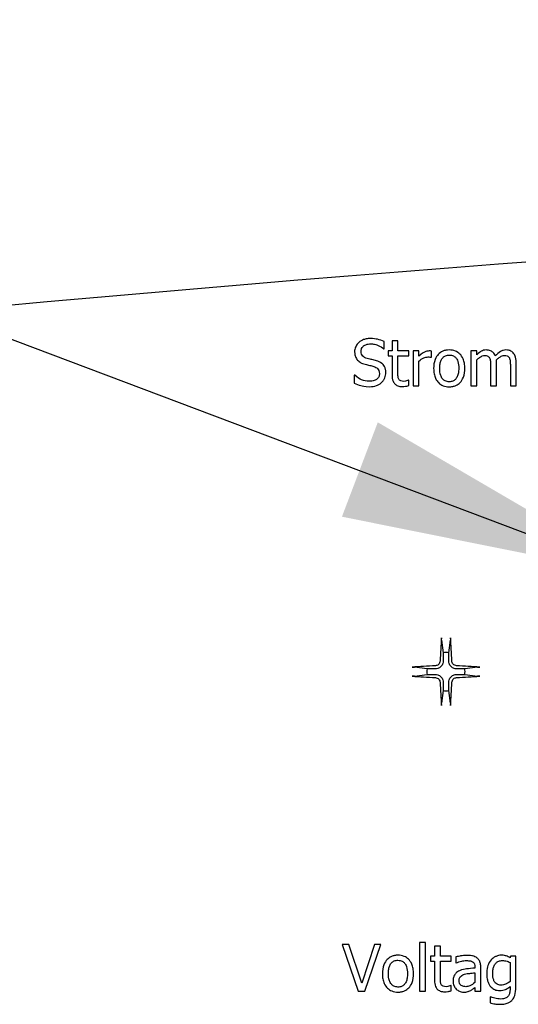
# Model space of a CAD drawing. Units: millimetres. Extents: x -238 to 2451, y -145 to 1494.
# Drawn here: x 1923 to 1966, y 1065 to 1149 of the extents above; entities that cross this region are included whole.
import ezdxf

# ---------------------------------------------------------------- set-up
doc = ezdxf.new("R2010")
doc.units = ezdxf.units.MM
doc.header["$LTSCALE"] = 0.5
doc.layers.add('Objekt025', color=6, linetype='Continuous')
doc.layers.add('Text', color=254, linetype='Continuous')

msp = doc.modelspace()

# ---------------------------------------------------------------- linework, layer by layer
at = {"layer": 'Objekt025'}
for p, q in [((1954.858, 1121.11), (1954.858, 1121.746)), ((1956.054, 1121.798), (1955.549, 1121.798)), ((1955.549, 1121.798), (1955.549, 1120.935)), ((1956.054, 1120.935), (1956.054, 1121.798)), ((1954.819, 1121.11), (1954.858, 1121.11)), ((1955.549, 1120.935), (1955.208, 1120.935)), ((1955.208, 1120.935), (1955.208, 1120.517)), ((1956.985, 1120.935), (1956.054, 1120.935)), ((1956.985, 1120.517), (1956.985, 1120.935)), ((1957.863, 1120.935), (1957.357, 1120.935)), ((1957.357, 1120.935), (1957.357, 1117.934)), ((1957.863, 1120.488), (1957.863, 1120.935)), ((1958.949, 1120.394), (1958.949, 1120.919)), ((1962.832, 1120.935), (1962.327, 1120.935)), ((1962.327, 1120.935), (1962.327, 1117.934)), ((1962.832, 1120.605), (1962.832, 1120.935)), ((1955.208, 1120.517), (1955.549, 1120.517)), ((1955.549, 1120.517), (1955.549, 1118.854)), ((1956.054, 1119.088), (1956.054, 1120.517)), ((1956.054, 1120.517), (1956.985, 1120.517)), ((1957.863, 1117.934), (1957.863, 1120.063)), ((1958.923, 1120.394), (1958.949, 1120.394)), ((1962.832, 1117.934), (1962.832, 1120.177)), ((1964.534, 1117.934), (1964.534, 1119.911)), ((1966.236, 1117.934), (1966.236, 1119.911)), ((1964.028, 1119.671), (1964.028, 1117.934)), ((1965.73, 1119.671), (1965.73, 1117.934)), ((1952.294, 1118.841), (1952.294, 1118.174)), ((1952.333, 1118.841), (1952.294, 1118.841)), ((1956.985, 1118.413), (1956.956, 1118.413)), ((1956.985, 1117.96), (1956.985, 1118.413)), ((1957.357, 1117.934), (1957.863, 1117.934)), ((1962.327, 1117.934), (1962.832, 1117.934)), ((1964.028, 1117.934), (1964.534, 1117.934)), ((1965.73, 1117.934), (1966.236, 1117.934)), ((1959.794, 1096.053), (1959.942, 1094.967)), ((1960.434, 1094.967), (1960.582, 1096.053)), ((1958.567, 1093.592), (1957.481, 1093.74)), ((1962.895, 1093.74), (1961.809, 1093.592)), ((1957.481, 1092.951), (1958.567, 1093.099)), ((1961.809, 1093.099), (1962.895, 1092.951)), ((1959.942, 1091.724), (1959.794, 1090.638)), ((1960.582, 1090.638), (1960.434, 1091.724)), ((1951.825, 1069.865), (1951.254, 1069.865)), ((1951.254, 1069.865), (1952.632, 1065.865)), ((1952.933, 1066.542), (1951.825, 1069.865)), ((1954.042, 1069.865), (1952.933, 1066.542)), ((1953.206, 1065.865), (1954.583, 1069.865)), ((1954.583, 1069.865), (1954.042, 1069.865)), ((1958.428, 1070.043), (1957.922, 1070.043)), ((1957.922, 1070.043), (1957.922, 1065.865)), ((1958.428, 1065.865), (1958.428, 1070.043)), ((1959.708, 1069.729), (1959.202, 1069.729)), ((1959.202, 1069.729), (1959.202, 1068.867)), ((1959.708, 1068.867), (1959.708, 1069.729)), ((1959.202, 1068.867), (1958.862, 1068.867)), ((1958.862, 1068.867), (1958.862, 1068.448)), ((1958.862, 1068.448), (1959.202, 1068.448)), ((1959.202, 1068.448), (1959.202, 1066.786)), ((1960.638, 1068.867), (1959.708, 1068.867)), ((1959.708, 1068.448), (1960.638, 1068.448)), ((1959.708, 1067.019), (1959.708, 1068.448)), ((1960.638, 1068.448), (1960.638, 1068.867)), ((1961.04, 1068.802), (1961.04, 1068.286)), ((1961.04, 1068.286), (1961.069, 1068.286)), ((1965.731, 1068.867), (1965.701, 1068.74)), ((1965.701, 1068.329), (1965.701, 1066.679)), ((1966.207, 1068.867), (1965.731, 1068.867)), ((1966.207, 1066.209), (1966.207, 1068.867)), ((1962.684, 1067.936), (1962.684, 1067.839)), ((1962.684, 1067.437), (1962.684, 1066.604)), ((1963.189, 1065.865), (1963.189, 1067.917)), ((1952.632, 1065.865), (1953.206, 1065.865)), ((1957.922, 1065.865), (1958.428, 1065.865)), ((1960.638, 1066.345), (1960.609, 1066.345)), ((1960.638, 1065.891), (1960.638, 1066.345)), ((1962.684, 1066.183), (1962.684, 1065.865)), ((1962.684, 1065.865), (1963.189, 1065.865)), ((1965.701, 1066.264), (1965.701, 1066.001)), ((1964.006, 1065.385), (1963.98, 1065.385)), ((1963.98, 1065.385), (1963.98, 1064.86))]:
    msp.add_line(p, q, dxfattribs=at)
for start, end in [(81.36287, 98.63713), (171.36287, 188.63713), (351.36287, 8.63713), (261.36287, 278.63713)]:
    msp.add_arc((1960.188, 1093.346), 1.64, start, end, dxfattribs=at)
for centre, major_axis, start_param, end_param in [((1960.509, 1093.333), (-0.409, -9.986), 4.418483, 4.622842), ((1959.867, 1093.333), (-0.409, 9.986), 4.801936, 5.006295), ((1960.201, 1093.025), (-9.986, -0.409), 4.801936, 5.006295), ((1960.175, 1093.025), (-9.986, 0.409), 4.418483, 4.622842), ((1960.201, 1093.667), (9.986, -0.409), 4.418483, 4.622842), ((1960.175, 1093.667), (9.986, 0.409), 4.801936, 5.006295), ((1960.509, 1093.359), (0.409, -9.986), 4.801936, 5.006295), ((1959.867, 1093.359), (0.409, 9.986), 4.418483, 4.622842)]:
    msp.add_ellipse(centre, major_axis=major_axis, ratio=0.087156, start_param=start_param, end_param=end_param, dxfattribs=at)
msp.add_open_spline([(2185.488, 1136.814), (2092.894, 1136.814), (2000.606, 1132.383), (1908.62, 1123.549)], degree=3, dxfattribs=at)
for points, knots in [([(1953.669, 1122.005), (1953.552, 1122.005), (1953.435, 1121.995), (1953.215, 1121.952), (1953.112, 1121.92), (1952.827, 1121.791), (1952.7, 1121.681), (1952.526, 1121.5), (1952.453, 1121.392), (1952.348, 1121.14), (1952.323, 1121.002), (1952.323, 1120.861)], [-0.07827084, -0.07827084, -0.07827084, -0.07827084, -0.06815264, -0.06815264, -0.05879214, -0.05879214, -0.04103449, -0.04103449, -0.02122622, -0.02122622, 0, 0, 0, 0]), ([(1952.878, 1120.916), (1952.878, 1120.956), (1952.881, 1120.996), (1952.896, 1121.073), (1952.908, 1121.11), (1952.952, 1121.212), (1952.994, 1121.27), (1953.104, 1121.375), (1953.183, 1121.432), (1953.422, 1121.526), (1953.564, 1121.545), (1953.704, 1121.545)], [-0.07187434, -0.07187434, -0.07187434, -0.07187434, -0.06300057, -0.06300057, -0.05455852, -0.05455852, -0.03855695, -0.03855695, -0.0209768, -0.0209768, 0, 0, 0, 0]), ([(1954.858, 1121.746), (1954.682, 1121.833), (1954.496, 1121.896), (1954.176, 1121.967), (1953.963, 1122.005), (1953.669, 1122.005)], [-0.1103266, -0.1103266, -0.1103266, -0.1103266, -0.0441191, -0.0441191, 0, 0, 0, 0]), ([(1953.704, 1121.545), (1953.817, 1121.545), (1953.928, 1121.533), (1954.181, 1121.478), (1954.288, 1121.434), (1954.523, 1121.329), (1954.685, 1121.233), (1954.819, 1121.11)], [-0.047283, -0.047283, -0.047283, -0.047283, -0.03858517, -0.03858517, -0.02734952, -0.02734952, 0, 0, 0, 0]), ([(1952.323, 1120.861), (1952.323, 1120.646), (1952.367, 1120.513), (1952.437, 1120.331), (1952.499, 1120.228), (1952.583, 1120.138)], [-0.02928318, -0.02928318, -0.02928318, -0.02928318, -0.0183937, -0.0183937, 0, 0, 0, 0]), ([(1953.4, 1120.293), (1953.327, 1120.313), (1953.255, 1120.339), (1953.131, 1120.407), (1953.077, 1120.445), (1952.994, 1120.53), (1952.953, 1120.582), (1952.89, 1120.74), (1952.878, 1120.829), (1952.878, 1120.916)], [-0.05984021, -0.05984021, -0.05984021, -0.05984021, -0.04165454, -0.04165454, -0.02558801, -0.02558801, -0.01309878, -0.01309878, 0, 0, 0, 0]), ([(1958.745, 1120.935), (1958.678, 1120.935), (1958.612, 1120.926), (1958.477, 1120.893), (1958.409, 1120.867), (1958.266, 1120.796), (1958.113, 1120.712), (1957.863, 1120.488)], [-0.1305424, -0.1305424, -0.1305424, -0.1305424, -0.0920659, -0.0920659, -0.0503658, -0.0503658, 0, 0, 0, 0]), ([(1958.949, 1120.919), (1958.921, 1120.925), (1958.89, 1120.93), (1958.841, 1120.934), (1958.807, 1120.935), (1958.745, 1120.935)], [-0.02249114, -0.02249114, -0.02249114, -0.02249114, -0.00939159, -0.00939159, 0, 0, 0, 0]), ([(1960.469, 1121.02), (1960.371, 1121.02), (1960.274, 1121.011), (1960.088, 1120.975), (1960, 1120.949), (1959.769, 1120.847), (1959.641, 1120.756), (1959.435, 1120.54), (1959.33, 1120.398), (1959.159, 1119.953), (1959.127, 1119.69), (1959.127, 1119.434)], [-0.1547773, -0.1547773, -0.1547773, -0.1547773, -0.1314634, -0.1314634, -0.109615, -0.109615, -0.0713898, -0.0713898, -0.0383853, -0.0383853, 0, 0, 0, 0]), ([(1961.808, 1119.434), (1961.808, 1119.582), (1961.798, 1119.732), (1961.749, 1120.006), (1961.714, 1120.133), (1961.583, 1120.44), (1961.482, 1120.571), (1961.271, 1120.779), (1961.145, 1120.864), (1960.833, 1120.992), (1960.652, 1121.02), (1960.469, 1121.02)], [-0.100778, -0.100778, -0.100778, -0.100778, -0.0853786, -0.0853786, -0.0717849, -0.0717849, -0.0506211, -0.0506211, -0.0274081, -0.0274081, 0, 0, 0, 0]), ([(1963.652, 1121.02), (1963.577, 1121.02), (1963.502, 1121.011), (1963.357, 1120.974), (1963.289, 1120.947), (1963.143, 1120.865), (1963.009, 1120.781), (1962.832, 1120.605)], [-0.09723673, -0.09723673, -0.09723673, -0.09723673, -0.0669871, -0.0669871, -0.03741817, -0.03741817, 0, 0, 0, 0]), ([(1964.437, 1120.501), (1964.414, 1120.559), (1964.387, 1120.615), (1964.325, 1120.715), (1964.29, 1120.76), (1964.221, 1120.83), (1964.147, 1120.898), (1963.901, 1120.999), (1963.778, 1121.02), (1963.652, 1121.02)], [-0.09833277, -0.09833277, -0.09833277, -0.09833277, -0.06772325, -0.06772325, -0.03985027, -0.03985027, -0.01887635, -0.01887635, 0, 0, 0, 0]), ([(1965.354, 1121.02), (1965.271, 1121.02), (1965.19, 1121.009), (1965.03, 1120.964), (1964.955, 1120.931), (1964.715, 1120.786), (1964.569, 1120.648), (1964.437, 1120.501)], [-0.05444102, -0.05444102, -0.05444102, -0.05444102, -0.042025, -0.042025, -0.0295866, -0.0295866, 0, 0, 0, 0]), ([(1965.983, 1120.763), (1965.945, 1120.808), (1965.903, 1120.847), (1965.81, 1120.913), (1965.76, 1120.94), (1965.646, 1120.983), (1965.532, 1121.02), (1965.354, 1121.02)], [-0.07289026, -0.07289026, -0.07289026, -0.07289026, -0.04945259, -0.04945259, -0.02663201, -0.02663201, 0, 0, 0, 0]), ([(1966.236, 1119.911), (1966.236, 1120.204), (1966.191, 1120.375), (1966.106, 1120.59), (1966.054, 1120.683), (1965.983, 1120.763)], [-0.03469337, -0.03469337, -0.03469337, -0.03469337, -0.01603045, -0.01603045, 0, 0, 0, 0]), ([(1952.583, 1120.138), (1952.667, 1120.049), (1952.764, 1119.977), (1952.928, 1119.894), (1953.047, 1119.837), (1953.244, 1119.785)], [-0.09106854, -0.09106854, -0.09106854, -0.09106854, -0.03055657, -0.03055657, 0, 0, 0, 0]), ([(1953.244, 1119.785), (1953.365, 1119.754), (1953.506, 1119.719), (1953.742, 1119.664), (1953.855, 1119.635), (1953.967, 1119.603)], [-0.03630171, -0.03630171, -0.03630171, -0.03630171, -0.01749298, -0.01749298, 0, 0, 0, 0]), ([(1954.22, 1120.083), (1954.092, 1120.121), (1953.942, 1120.159), (1953.769, 1120.2), (1953.569, 1120.248), (1953.4, 1120.293)], [-0.1038581, -0.1038581, -0.1038581, -0.1038581, -0.0263228, -0.0263228, 0, 0, 0, 0]), ([(1955.014, 1119.075), (1955.014, 1119.17), (1955.004, 1119.265), (1954.962, 1119.444), (1954.931, 1119.525), (1954.816, 1119.73), (1954.729, 1119.812), (1954.532, 1119.966), (1954.376, 1120.035), (1954.22, 1120.083)], [-0.05364157, -0.05364157, -0.05364157, -0.05364157, -0.04523419, -0.04523419, -0.03746404, -0.03746404, -0.02458504, -0.02458504, 0, 0, 0, 0]), ([(1957.863, 1120.063), (1957.987, 1120.183), (1958.128, 1120.282), (1958.405, 1120.392), (1958.526, 1120.417), (1958.651, 1120.417)], [-0.04469123, -0.04469123, -0.04469123, -0.04469123, -0.01874484, -0.01874484, 0, 0, 0, 0]), ([(1958.651, 1120.417), (1958.699, 1120.417), (1958.753, 1120.416), (1958.819, 1120.412), (1958.866, 1120.41), (1958.923, 1120.394)], [-0.03346495, -0.03346495, -0.03346495, -0.03346495, -0.0089062, -0.0089062, 0, 0, 0, 0]), ([(1959.649, 1119.434), (1959.649, 1119.565), (1959.657, 1119.7), (1959.697, 1119.935), (1959.725, 1120.042), (1959.81, 1120.233), (1959.864, 1120.313), (1959.997, 1120.446), (1960.07, 1120.494), (1960.254, 1120.569), (1960.361, 1120.585), (1960.469, 1120.585)], [-0.07892368, -0.07892368, -0.07892368, -0.07892368, -0.05996674, -0.05996674, -0.04441201, -0.04441201, -0.02969803, -0.02969803, -0.01621717, -0.01621717, 0, 0, 0, 0]), ([(1960.469, 1120.585), (1960.535, 1120.585), (1960.601, 1120.579), (1960.724, 1120.552), (1960.781, 1120.533), (1960.916, 1120.464), (1960.985, 1120.408), (1961.102, 1120.271), (1961.16, 1120.178), (1961.268, 1119.85), (1961.286, 1119.633), (1961.286, 1119.434)], [-0.1042031, -0.1042031, -0.1042031, -0.1042031, -0.0882475, -0.0882475, -0.0735303, -0.0735303, -0.0515438, -0.0515438, -0.0298075, -0.0298075, 0, 0, 0, 0]), ([(1962.832, 1120.177), (1962.907, 1120.247), (1962.986, 1120.312), (1963.201, 1120.457), (1963.289, 1120.491), (1963.382, 1120.525), (1963.452, 1120.54), (1963.523, 1120.54)], [-0.017587, -0.017587, -0.017587, -0.017587, -0.01485258, -0.01485258, -0.01064913, -0.01064913, 0, 0, 0, 0]), ([(1963.523, 1120.54), (1963.602, 1120.54), (1963.681, 1120.532), (1963.774, 1120.498), (1963.817, 1120.48), (1963.896, 1120.41), (1963.923, 1120.372), (1963.944, 1120.329)], [-0.03730169, -0.03730169, -0.03730169, -0.03730169, -0.01572593, -0.01572593, -0.00715187, -0.00715187, 0, 0, 0, 0]), ([(1963.944, 1120.329), (1963.981, 1120.26), (1964.002, 1120.165), (1964.024, 1119.928), (1964.028, 1119.799), (1964.028, 1119.671)], [-0.03581091, -0.03581091, -0.03581091, -0.03581091, -0.01922292, -0.01922292, 0, 0, 0, 0]), ([(1964.524, 1120.167), (1964.602, 1120.242), (1964.687, 1120.314), (1964.839, 1120.417), (1964.923, 1120.468), (1965.085, 1120.525), (1965.154, 1120.54), (1965.225, 1120.54)], [-0.04773613, -0.04773613, -0.04773613, -0.04773613, -0.02572527, -0.02572527, -0.01057428, -0.01057428, 0, 0, 0, 0]), ([(1964.534, 1119.911), (1964.534, 1119.959), (1964.533, 1120.011), (1964.53, 1120.073), (1964.528, 1120.121), (1964.524, 1120.167)], [-0.02908968, -0.02908968, -0.02908968, -0.02908968, -0.00690577, -0.00690577, 0, 0, 0, 0]), ([(1965.225, 1120.54), (1965.304, 1120.54), (1965.383, 1120.532), (1965.476, 1120.498), (1965.519, 1120.48), (1965.598, 1120.41), (1965.625, 1120.372), (1965.646, 1120.329)], [-0.03730169, -0.03730169, -0.03730169, -0.03730169, -0.01572593, -0.01572593, -0.00715187, -0.00715187, 0, 0, 0, 0]), ([(1965.646, 1120.329), (1965.683, 1120.26), (1965.704, 1120.165), (1965.726, 1119.928), (1965.73, 1119.799), (1965.73, 1119.671)], [-0.03581091, -0.03581091, -0.03581091, -0.03581091, -0.01922292, -0.01922292, 0, 0, 0, 0]), ([(1954.46, 1118.99), (1954.46, 1118.941), (1954.455, 1118.892), (1954.435, 1118.799), (1954.421, 1118.756), (1954.367, 1118.642), (1954.319, 1118.581), (1954.207, 1118.48), (1954.131, 1118.428), (1953.876, 1118.338), (1953.717, 1118.323), (1953.568, 1118.323)], [-0.084426, -0.084426, -0.084426, -0.084426, -0.07207969, -0.07207969, -0.06044638, -0.06044638, -0.04052077, -0.04052077, -0.0223649, -0.0223649, 0, 0, 0, 0]), ([(1953.967, 1119.603), (1954.034, 1119.583), (1954.102, 1119.558), (1954.217, 1119.495), (1954.266, 1119.46), (1954.342, 1119.382), (1954.384, 1119.33), (1954.447, 1119.169), (1954.46, 1119.079), (1954.46, 1118.99)], [-0.06022465, -0.06022465, -0.06022465, -0.06022465, -0.04176363, -0.04176363, -0.02594861, -0.02594861, -0.01333678, -0.01333678, 0, 0, 0, 0]), ([(1954.651, 1118.225), (1954.71, 1118.28), (1954.763, 1118.341), (1954.855, 1118.477), (1954.894, 1118.55), (1954.983, 1118.771), (1955.014, 1118.92), (1955.014, 1119.075)], [-0.04800029, -0.04800029, -0.04800029, -0.04800029, -0.0357733, -0.0357733, -0.0232078, -0.0232078, 0, 0, 0, 0]), ([(1956.126, 1118.504), (1956.107, 1118.54), (1956.093, 1118.577), (1956.072, 1118.655), (1956.065, 1118.695), (1956.055, 1118.853), (1956.054, 1118.97), (1956.054, 1119.088)], [-0.02972708, -0.02972708, -0.02972708, -0.02972708, -0.02371601, -0.02371601, -0.01758976, -0.01758976, 0, 0, 0, 0]), ([(1959.127, 1119.434), (1959.127, 1119.282), (1959.139, 1119.128), (1959.193, 1118.844), (1959.232, 1118.713), (1959.371, 1118.408), (1959.473, 1118.281), (1959.669, 1118.086), (1959.793, 1118.003), (1960.104, 1117.877), (1960.286, 1117.849), (1960.469, 1117.849)], [-0.09578428, -0.09578428, -0.09578428, -0.09578428, -0.0815621, -0.0815621, -0.06889887, -0.06889887, -0.05032513, -0.05032513, -0.02747399, -0.02747399, 0, 0, 0, 0]), ([(1960.469, 1118.284), (1960.406, 1118.284), (1960.342, 1118.289), (1960.222, 1118.315), (1960.167, 1118.334), (1960.033, 1118.401), (1959.963, 1118.457), (1959.817, 1118.625), (1959.766, 1118.736), (1959.669, 1119.021), (1959.649, 1119.236), (1959.649, 1119.434)], [-0.06972211, -0.06972211, -0.06972211, -0.06972211, -0.06236839, -0.06236839, -0.05555348, -0.05555348, -0.04503254, -0.04503254, -0.02984208, -0.02984208, 0, 0, 0, 0]), ([(1961.286, 1119.434), (1961.286, 1119.304), (1961.278, 1119.169), (1961.237, 1118.933), (1961.208, 1118.826), (1961.11, 1118.61), (1961.049, 1118.535), (1960.935, 1118.422), (1960.862, 1118.374), (1960.681, 1118.3), (1960.576, 1118.284), (1960.469, 1118.284)], [-0.05987374, -0.05987374, -0.05987374, -0.05987374, -0.04902203, -0.04902203, -0.04007221, -0.04007221, -0.02932529, -0.02932529, -0.01595005, -0.01595005, 0, 0, 0, 0]), ([(1960.469, 1117.849), (1960.569, 1117.849), (1960.67, 1117.858), (1960.859, 1117.895), (1960.948, 1117.922), (1961.178, 1118.023), (1961.304, 1118.114), (1961.503, 1118.324), (1961.607, 1118.463), (1961.777, 1118.911), (1961.808, 1119.177), (1961.808, 1119.434)], [-0.1601752, -0.1601752, -0.1601752, -0.1601752, -0.1349717, -0.1349717, -0.1114872, -0.1114872, -0.0718059, -0.0718059, -0.0386003, -0.0386003, 0, 0, 0, 0]), ([(1952.294, 1118.174), (1952.479, 1118.084), (1952.671, 1118.012), (1952.955, 1117.927), (1953.183, 1117.862), (1953.607, 1117.862)], [-0.2082667, -0.2082667, -0.2082667, -0.2082667, -0.0636529, -0.0636529, 0, 0, 0, 0]), ([(1953.568, 1118.323), (1953.347, 1118.323), (1953.132, 1118.375), (1952.789, 1118.516), (1952.564, 1118.624), (1952.333, 1118.841)], [-0.1173447, -0.1173447, -0.1173447, -0.1173447, -0.0475539, -0.0475539, 0, 0, 0, 0]), ([(1953.607, 1117.862), (1953.823, 1117.862), (1954.036, 1117.887), (1954.298, 1117.988), (1954.469, 1118.059), (1954.651, 1118.225)], [-0.1186573, -0.1186573, -0.1186573, -0.1186573, -0.0368918, -0.0368918, 0, 0, 0, 0]), ([(1955.549, 1118.854), (1955.549, 1118.668), (1955.572, 1118.486), (1955.688, 1118.21), (1955.75, 1118.14), (1955.861, 1118.031), (1955.944, 1117.979), (1956.159, 1117.893), (1956.292, 1117.875), (1956.424, 1117.875)], [-0.05372924, -0.05372924, -0.05372924, -0.05372924, -0.04308495, -0.04308495, -0.03469752, -0.03469752, -0.01979651, -0.01979651, 0, 0, 0, 0]), ([(1956.55, 1118.316), (1956.46, 1118.316), (1956.369, 1118.325), (1956.246, 1118.373), (1956.214, 1118.396), (1956.165, 1118.44), (1956.142, 1118.47), (1956.126, 1118.504)], [-0.01636407, -0.01636407, -0.01636407, -0.01636407, -0.00992824, -0.00992824, -0.00572373, -0.00572373, 0, 0, 0, 0]), ([(1956.956, 1118.413), (1956.913, 1118.395), (1956.845, 1118.372), (1956.743, 1118.339), (1956.672, 1118.316), (1956.55, 1118.316)], [-0.04084259, -0.04084259, -0.04084259, -0.04084259, -0.01827319, -0.01827319, 0, 0, 0, 0]), ([(1956.424, 1117.875), (1956.515, 1117.875), (1956.607, 1117.884), (1956.759, 1117.908), (1956.859, 1117.925), (1956.985, 1117.96)], [-0.04743228, -0.04743228, -0.04743228, -0.04743228, -0.01951472, -0.01951472, 0, 0, 0, 0]), ([(1959.794, 1096.053), (1959.793, 1096.061), (1959.792, 1096.073), (1959.79, 1096.1), (1959.79, 1096.121), (1959.79, 1096.161), (1959.791, 1096.187), (1959.792, 1096.224), (1959.793, 1096.243), (1959.795, 1096.26)], [0.02948437, 0.02948437, 0.02948437, 0.02948437, 0.03206722, 0.03206722, 0.03526836, 0.03526836, 0.03851509, 0.03851509, 0.04095985, 0.04095985, 0.04095985, 0.04095985]), ([(1960.582, 1096.26), (1960.583, 1096.243), (1960.584, 1096.224), (1960.585, 1096.187), (1960.586, 1096.161), (1960.586, 1096.121), (1960.586, 1096.1), (1960.584, 1096.073), (1960.584, 1096.061), (1960.582, 1096.053)], [0.01047318, 0.01047318, 0.01047318, 0.01047318, 0.01291794, 0.01291794, 0.01616466, 0.01616466, 0.01936581, 0.01936581, 0.02194865, 0.02194865, 0.02194865, 0.02194865]), ([(1957.274, 1093.739), (1957.291, 1093.74), (1957.309, 1093.741), (1957.347, 1093.743), (1957.373, 1093.743), (1957.412, 1093.744), (1957.434, 1093.743), (1957.461, 1093.742), (1957.473, 1093.741), (1957.481, 1093.74)], [0.01047318, 0.01047318, 0.01047318, 0.01047318, 0.01291794, 0.01291794, 0.01616466, 0.01616466, 0.01936581, 0.01936581, 0.02194865, 0.02194865, 0.02194865, 0.02194865]), ([(1959.679, 1094.261), (1959.676, 1094.208), (1959.663, 1094.152), (1959.615, 1094.05), (1959.581, 1094.004), (1959.503, 1093.932), (1959.454, 1093.901), (1959.359, 1093.866), (1959.315, 1093.857), (1959.273, 1093.855)], [0, 0, 0, 0, 0.00797592, 0.00797592, 0.01595184, 0.01595184, 0.02393401, 0.02393401, 0.03019801, 0.03019801, 0.03019801, 0.03019801]), ([(1959.945, 1094.25), (1959.946, 1094.183), (1959.935, 1094.115), (1959.903, 1094.007), (1959.882, 1093.957), (1959.827, 1093.862), (1959.792, 1093.817), (1959.717, 1093.742), (1959.672, 1093.707), (1959.577, 1093.652), (1959.527, 1093.631), (1959.419, 1093.598), (1959.351, 1093.588), (1959.284, 1093.589)], [0.15369096, 0.15369096, 0.15369096, 0.15369096, 0.16410054, 0.16410054, 0.17204007, 0.17204007, 0.17997961, 0.17997961, 0.18791914, 0.18791914, 0.19585868, 0.19585868, 0.20626826, 0.20626826, 0.20626826, 0.20626826]), ([(1961.093, 1093.589), (1961.026, 1093.588), (1960.958, 1093.598), (1960.85, 1093.631), (1960.799, 1093.652), (1960.704, 1093.707), (1960.659, 1093.742), (1960.585, 1093.817), (1960.55, 1093.862), (1960.494, 1093.957), (1960.473, 1094.007), (1960.441, 1094.115), (1960.431, 1094.183), (1960.431, 1094.25)], [0.15369096, 0.15369096, 0.15369096, 0.15369096, 0.16410054, 0.16410054, 0.17204007, 0.17204007, 0.17997961, 0.17997961, 0.18791914, 0.18791914, 0.19585868, 0.19585868, 0.20626826, 0.20626826, 0.20626826, 0.20626826]), ([(1961.103, 1093.855), (1961.051, 1093.857), (1960.995, 1093.871), (1960.892, 1093.918), (1960.846, 1093.953), (1960.774, 1094.031), (1960.743, 1094.08), (1960.708, 1094.174), (1960.699, 1094.218), (1960.697, 1094.261)], [0, 0, 0, 0, 0.00797442, 0.00797442, 0.01594885, 0.01594885, 0.02393252, 0.02393252, 0.030198, 0.030198, 0.030198, 0.030198]), ([(1962.895, 1093.74), (1962.903, 1093.741), (1962.915, 1093.742), (1962.942, 1093.743), (1962.964, 1093.744), (1963.004, 1093.743), (1963.029, 1093.743), (1963.067, 1093.741), (1963.085, 1093.74), (1963.102, 1093.739)], [0.02948437, 0.02948437, 0.02948437, 0.02948437, 0.03206722, 0.03206722, 0.03526836, 0.03526836, 0.03851509, 0.03851509, 0.04095985, 0.04095985, 0.04095985, 0.04095985]), ([(1957.481, 1092.951), (1957.473, 1092.95), (1957.461, 1092.949), (1957.434, 1092.948), (1957.412, 1092.948), (1957.373, 1092.948), (1957.347, 1092.948), (1957.309, 1092.95), (1957.291, 1092.951), (1957.274, 1092.952)], [0.02948437, 0.02948437, 0.02948437, 0.02948437, 0.03206722, 0.03206722, 0.03526836, 0.03526836, 0.03851509, 0.03851509, 0.04095985, 0.04095985, 0.04095985, 0.04095985]), ([(1959.273, 1092.836), (1959.326, 1092.834), (1959.382, 1092.821), (1959.484, 1092.773), (1959.53, 1092.738), (1959.602, 1092.66), (1959.633, 1092.611), (1959.668, 1092.517), (1959.677, 1092.473), (1959.679, 1092.43)], [0, 0, 0, 0, 0.00797442, 0.00797442, 0.01594885, 0.01594885, 0.02393252, 0.02393252, 0.030198, 0.030198, 0.030198, 0.030198]), ([(1959.284, 1093.103), (1959.351, 1093.103), (1959.419, 1093.093), (1959.527, 1093.061), (1959.577, 1093.04), (1959.672, 1092.984), (1959.717, 1092.949), (1959.792, 1092.874), (1959.827, 1092.83), (1959.882, 1092.734), (1959.903, 1092.684), (1959.935, 1092.576), (1959.946, 1092.508), (1959.945, 1092.441)], [0.15369096, 0.15369096, 0.15369096, 0.15369096, 0.16410054, 0.16410054, 0.17204007, 0.17204007, 0.17997961, 0.17997961, 0.18791914, 0.18791914, 0.19585868, 0.19585868, 0.20626826, 0.20626826, 0.20626826, 0.20626826]), ([(1960.431, 1092.441), (1960.431, 1092.508), (1960.441, 1092.576), (1960.473, 1092.684), (1960.494, 1092.734), (1960.55, 1092.83), (1960.585, 1092.874), (1960.659, 1092.949), (1960.704, 1092.984), (1960.799, 1093.04), (1960.85, 1093.061), (1960.958, 1093.093), (1961.026, 1093.103), (1961.093, 1093.103)], [0.15369096, 0.15369096, 0.15369096, 0.15369096, 0.16410054, 0.16410054, 0.17204007, 0.17204007, 0.17997961, 0.17997961, 0.18791914, 0.18791914, 0.19585868, 0.19585868, 0.20626826, 0.20626826, 0.20626826, 0.20626826]), ([(1960.697, 1092.43), (1960.7, 1092.483), (1960.713, 1092.539), (1960.761, 1092.641), (1960.795, 1092.688), (1960.874, 1092.76), (1960.922, 1092.791), (1961.017, 1092.826), (1961.061, 1092.834), (1961.103, 1092.836)], [0, 0, 0, 0, 0.00797592, 0.00797592, 0.01595184, 0.01595184, 0.02393401, 0.02393401, 0.03019801, 0.03019801, 0.03019801, 0.03019801]), ([(1963.102, 1092.952), (1963.085, 1092.951), (1963.067, 1092.95), (1963.029, 1092.948), (1963.004, 1092.948), (1962.964, 1092.948), (1962.942, 1092.948), (1962.915, 1092.949), (1962.903, 1092.95), (1962.895, 1092.951)], [0.01047318, 0.01047318, 0.01047318, 0.01047318, 0.01291794, 0.01291794, 0.01616466, 0.01616466, 0.01936581, 0.01936581, 0.02194865, 0.02194865, 0.02194865, 0.02194865]), ([(1959.795, 1090.432), (1959.793, 1090.448), (1959.792, 1090.467), (1959.791, 1090.505), (1959.79, 1090.53), (1959.79, 1090.57), (1959.79, 1090.591), (1959.792, 1090.619), (1959.793, 1090.63), (1959.794, 1090.638)], [0.01047318, 0.01047318, 0.01047318, 0.01047318, 0.01291794, 0.01291794, 0.01616466, 0.01616466, 0.01936581, 0.01936581, 0.02194865, 0.02194865, 0.02194865, 0.02194865]), ([(1960.582, 1090.638), (1960.584, 1090.63), (1960.584, 1090.619), (1960.586, 1090.591), (1960.586, 1090.57), (1960.586, 1090.53), (1960.585, 1090.505), (1960.584, 1090.467), (1960.583, 1090.448), (1960.582, 1090.432)], [0.02948437, 0.02948437, 0.02948437, 0.02948437, 0.03206722, 0.03206722, 0.03526836, 0.03526836, 0.03851509, 0.03851509, 0.04095985, 0.04095985, 0.04095985, 0.04095985]), ([(1956.055, 1068.951), (1955.957, 1068.951), (1955.859, 1068.943), (1955.673, 1068.906), (1955.586, 1068.88), (1955.355, 1068.779), (1955.227, 1068.687), (1955.02, 1068.471), (1954.915, 1068.33), (1954.745, 1067.885), (1954.713, 1067.622), (1954.713, 1067.366)], [-0.1547773, -0.1547773, -0.1547773, -0.1547773, -0.1314634, -0.1314634, -0.109615, -0.109615, -0.0713898, -0.0713898, -0.0383853, -0.0383853, 0, 0, 0, 0]), ([(1957.394, 1067.366), (1957.394, 1067.514), (1957.383, 1067.663), (1957.334, 1067.937), (1957.299, 1068.064), (1957.168, 1068.371), (1957.067, 1068.503), (1956.857, 1068.711), (1956.731, 1068.795), (1956.418, 1068.923), (1956.237, 1068.951), (1956.055, 1068.951)], [-0.100778, -0.100778, -0.100778, -0.100778, -0.0853786, -0.0853786, -0.0717849, -0.0717849, -0.0506211, -0.0506211, -0.0274081, -0.0274081, 0, 0, 0, 0]), ([(1961.958, 1068.938), (1961.784, 1068.938), (1961.611, 1068.921), (1961.39, 1068.88), (1961.183, 1068.842), (1961.04, 1068.802)], [-0.09751552, -0.09751552, -0.09751552, -0.09751552, -0.02230022, -0.02230022, 0, 0, 0, 0]), ([(1962.862, 1068.714), (1962.806, 1068.756), (1962.746, 1068.792), (1962.618, 1068.851), (1962.55, 1068.873), (1962.396, 1068.909), (1962.239, 1068.938), (1961.958, 1068.938)], [-0.1110594, -0.1110594, -0.1110594, -0.1110594, -0.0769422, -0.0769422, -0.042263, -0.042263, 0, 0, 0, 0]), ([(1964.956, 1068.951), (1964.869, 1068.951), (1964.783, 1068.941), (1964.6, 1068.898), (1964.516, 1068.864), (1964.306, 1068.763), (1964.183, 1068.668), (1964.077, 1068.549)], [-0.04442689, -0.04442689, -0.04442689, -0.04442689, -0.03490551, -0.03490551, -0.02383083, -0.02383083, 0, 0, 0, 0]), ([(1965.701, 1068.74), (1965.593, 1068.804), (1965.479, 1068.857), (1965.307, 1068.913), (1965.18, 1068.951), (1964.956, 1068.951)], [-0.1096156, -0.1096156, -0.1096156, -0.1096156, -0.0336175, -0.0336175, 0, 0, 0, 0]), ([(1955.235, 1067.366), (1955.235, 1067.497), (1955.243, 1067.632), (1955.283, 1067.866), (1955.311, 1067.973), (1955.396, 1068.164), (1955.449, 1068.244), (1955.583, 1068.377), (1955.656, 1068.426), (1955.839, 1068.5), (1955.947, 1068.517), (1956.055, 1068.517)], [-0.07892368, -0.07892368, -0.07892368, -0.07892368, -0.05996674, -0.05996674, -0.04441201, -0.04441201, -0.02969803, -0.02969803, -0.01621717, -0.01621717, 0, 0, 0, 0]), ([(1956.055, 1068.517), (1956.12, 1068.517), (1956.186, 1068.511), (1956.309, 1068.484), (1956.366, 1068.464), (1956.501, 1068.396), (1956.57, 1068.34), (1956.687, 1068.203), (1956.746, 1068.109), (1956.853, 1067.782), (1956.872, 1067.565), (1956.872, 1067.366)], [-0.1042031, -0.1042031, -0.1042031, -0.1042031, -0.0882475, -0.0882475, -0.0735303, -0.0735303, -0.0515438, -0.0515438, -0.0298075, -0.0298075, 0, 0, 0, 0]), ([(1961.069, 1068.286), (1961.222, 1068.351), (1961.38, 1068.403), (1961.659, 1068.464), (1961.81, 1068.491), (1961.954, 1068.491)], [-0.05200458, -0.05200458, -0.05200458, -0.05200458, -0.02165694, -0.02165694, 0, 0, 0, 0]), ([(1961.954, 1068.491), (1962.066, 1068.491), (1962.204, 1068.482), (1962.366, 1068.446), (1962.426, 1068.424), (1962.479, 1068.39)], [-0.02487562, -0.02487562, -0.02487562, -0.02487562, -0.00950028, -0.00950028, 0, 0, 0, 0]), ([(1962.479, 1068.39), (1962.516, 1068.367), (1962.548, 1068.339), (1962.597, 1068.279), (1962.623, 1068.241), (1962.673, 1068.114), (1962.684, 1068.026), (1962.684, 1067.936)], [-0.03457598, -0.03457598, -0.03457598, -0.03457598, -0.02265282, -0.02265282, -0.01345063, -0.01345063, 0, 0, 0, 0]), ([(1963.189, 1067.917), (1963.189, 1068.025), (1963.18, 1068.136), (1963.136, 1068.332), (1963.104, 1068.418), (1963.007, 1068.583), (1962.942, 1068.655), (1962.862, 1068.714)], [-0.04496834, -0.04496834, -0.04496834, -0.04496834, -0.02875691, -0.02875691, -0.01489583, -0.01489583, 0, 0, 0, 0]), ([(1964.077, 1068.549), (1963.953, 1068.404), (1963.863, 1068.236), (1963.761, 1067.956), (1963.692, 1067.743), (1963.692, 1067.395)], [-0.1459726, -0.1459726, -0.1459726, -0.1459726, -0.0522108, -0.0522108, 0, 0, 0, 0]), ([(1964.214, 1067.405), (1964.214, 1067.521), (1964.222, 1067.64), (1964.26, 1067.852), (1964.287, 1067.949), (1964.386, 1068.165), (1964.453, 1068.243), (1964.567, 1068.356), (1964.641, 1068.405), (1964.825, 1068.481), (1964.93, 1068.497), (1965.037, 1068.497)], [-0.05603484, -0.05603484, -0.05603484, -0.05603484, -0.04740024, -0.04740024, -0.04002357, -0.04002357, -0.02971759, -0.02971759, -0.01603429, -0.01603429, 0, 0, 0, 0]), ([(1965.037, 1068.497), (1965.174, 1068.497), (1965.283, 1068.476), (1965.473, 1068.429), (1965.592, 1068.381), (1965.701, 1068.329)], [-0.02922327, -0.02922327, -0.02922327, -0.02922327, -0.01825433, -0.01825433, 0, 0, 0, 0]), ([(1954.713, 1067.366), (1954.713, 1067.213), (1954.724, 1067.059), (1954.779, 1066.775), (1954.817, 1066.645), (1954.957, 1066.34), (1955.059, 1066.212), (1955.255, 1066.017), (1955.379, 1065.935), (1955.69, 1065.808), (1955.872, 1065.781), (1956.055, 1065.781)], [-0.09578428, -0.09578428, -0.09578428, -0.09578428, -0.0815621, -0.0815621, -0.06889887, -0.06889887, -0.05032513, -0.05032513, -0.02747399, -0.02747399, 0, 0, 0, 0]), ([(1956.055, 1066.215), (1955.991, 1066.215), (1955.928, 1066.221), (1955.808, 1066.247), (1955.752, 1066.266), (1955.618, 1066.332), (1955.548, 1066.388), (1955.403, 1066.556), (1955.351, 1066.668), (1955.254, 1066.953), (1955.235, 1067.167), (1955.235, 1067.366)], [-0.06972211, -0.06972211, -0.06972211, -0.06972211, -0.06236839, -0.06236839, -0.05555348, -0.05555348, -0.04503254, -0.04503254, -0.02984208, -0.02984208, 0, 0, 0, 0]), ([(1956.872, 1067.366), (1956.872, 1067.235), (1956.863, 1067.1), (1956.823, 1066.865), (1956.794, 1066.758), (1956.696, 1066.541), (1956.635, 1066.467), (1956.52, 1066.354), (1956.448, 1066.305), (1956.266, 1066.231), (1956.161, 1066.215), (1956.055, 1066.215)], [-0.05987374, -0.05987374, -0.05987374, -0.05987374, -0.04902203, -0.04902203, -0.04007221, -0.04007221, -0.02932529, -0.02932529, -0.01595005, -0.01595005, 0, 0, 0, 0]), ([(1956.055, 1065.781), (1956.155, 1065.781), (1956.255, 1065.789), (1956.445, 1065.826), (1956.534, 1065.853), (1956.763, 1065.955), (1956.889, 1066.045), (1957.088, 1066.256), (1957.192, 1066.394), (1957.362, 1066.843), (1957.394, 1067.109), (1957.394, 1067.366)], [-0.1601752, -0.1601752, -0.1601752, -0.1601752, -0.1349717, -0.1349717, -0.1114872, -0.1114872, -0.0718059, -0.0718059, -0.0386003, -0.0386003, 0, 0, 0, 0]), ([(1961.345, 1067.612), (1961.232, 1067.562), (1961.126, 1067.496), (1960.991, 1067.36), (1960.923, 1067.278), (1960.817, 1067.017), (1960.797, 1066.875), (1960.797, 1066.734)], [-0.0806114, -0.0806114, -0.0806114, -0.0806114, -0.04219621, -0.04219621, -0.02121183, -0.02121183, 0, 0, 0, 0]), ([(1961.319, 1066.769), (1961.319, 1066.816), (1961.323, 1066.863), (1961.343, 1066.95), (1961.357, 1066.99), (1961.396, 1067.062), (1961.428, 1067.109), (1961.58, 1067.234), (1961.678, 1067.282), (1961.782, 1067.314)], [-0.05839246, -0.05839246, -0.05839246, -0.05839246, -0.0431856, -0.0431856, -0.02949083, -0.02949083, -0.01639509, -0.01639509, 0, 0, 0, 0]), ([(1962.684, 1067.839), (1962.437, 1067.825), (1962.186, 1067.804), (1961.847, 1067.761), (1961.593, 1067.727), (1961.345, 1067.612)], [-0.1473468, -0.1473468, -0.1473468, -0.1473468, -0.0410557, -0.0410557, 0, 0, 0, 0]), ([(1961.782, 1067.314), (1961.951, 1067.365), (1962.106, 1067.381), (1962.371, 1067.408), (1962.539, 1067.424), (1962.684, 1067.437)], [-0.04021323, -0.04021323, -0.04021323, -0.04021323, -0.02173141, -0.02173141, 0, 0, 0, 0]), ([(1963.692, 1067.395), (1963.692, 1067.24), (1963.702, 1067.083), (1963.753, 1066.8), (1963.789, 1066.671), (1963.922, 1066.374), (1964.015, 1066.266), (1964.174, 1066.11), (1964.275, 1066.042), (1964.524, 1065.94), (1964.666, 1065.917), (1964.81, 1065.917)], [-0.07699238, -0.07699238, -0.07699238, -0.07699238, -0.06515495, -0.06515495, -0.05501431, -0.05501431, -0.04032299, -0.04032299, -0.02162356, -0.02162356, 0, 0, 0, 0]), ([(1964.923, 1066.384), (1964.863, 1066.384), (1964.801, 1066.389), (1964.688, 1066.413), (1964.637, 1066.43), (1964.525, 1066.487), (1964.471, 1066.53), (1964.363, 1066.657), (1964.323, 1066.745), (1964.234, 1066.998), (1964.214, 1067.201), (1964.214, 1067.405)], [-0.07290162, -0.07290162, -0.07290162, -0.07290162, -0.06376137, -0.06376137, -0.05558762, -0.05558762, -0.04494704, -0.04494704, -0.03059946, -0.03059946, 0, 0, 0, 0]), ([(1959.202, 1066.786), (1959.202, 1066.6), (1959.225, 1066.417), (1959.341, 1066.141), (1959.404, 1066.071), (1959.515, 1065.963), (1959.597, 1065.91), (1959.812, 1065.825), (1959.945, 1065.807), (1960.077, 1065.807)], [-0.05372924, -0.05372924, -0.05372924, -0.05372924, -0.04308495, -0.04308495, -0.03469752, -0.03469752, -0.01979651, -0.01979651, 0, 0, 0, 0]), ([(1959.779, 1066.436), (1959.761, 1066.471), (1959.746, 1066.508), (1959.725, 1066.586), (1959.719, 1066.627), (1959.708, 1066.784), (1959.708, 1066.902), (1959.708, 1067.019)], [-0.02972708, -0.02972708, -0.02972708, -0.02972708, -0.02371601, -0.02371601, -0.01758976, -0.01758976, 0, 0, 0, 0]), ([(1960.204, 1066.248), (1960.114, 1066.248), (1960.022, 1066.257), (1959.9, 1066.304), (1959.868, 1066.327), (1959.818, 1066.371), (1959.796, 1066.401), (1959.779, 1066.436)], [-0.01636407, -0.01636407, -0.01636407, -0.01636407, -0.00992824, -0.00992824, -0.00572373, -0.00572373, 0, 0, 0, 0]), ([(1960.797, 1066.734), (1960.797, 1066.661), (1960.804, 1066.589), (1960.834, 1066.448), (1960.856, 1066.381), (1960.929, 1066.216), (1960.987, 1066.125), (1961.063, 1066.047)], [-0.03770592, -0.03770592, -0.03770592, -0.03770592, -0.02698703, -0.02698703, -0.0163199, -0.0163199, 0, 0, 0, 0]), ([(1961.889, 1066.248), (1961.831, 1066.248), (1961.772, 1066.252), (1961.665, 1066.272), (1961.616, 1066.287), (1961.511, 1066.337), (1961.471, 1066.371), (1961.406, 1066.439), (1961.377, 1066.485), (1961.329, 1066.61), (1961.319, 1066.691), (1961.319, 1066.769)], [-0.03538782, -0.03538782, -0.03538782, -0.03538782, -0.0302901, -0.0302901, -0.02587823, -0.02587823, -0.02006293, -0.02006293, -0.01178715, -0.01178715, 0, 0, 0, 0]), ([(1962.684, 1066.604), (1962.535, 1066.47), (1962.376, 1066.369), (1962.135, 1066.269), (1962.014, 1066.248), (1961.889, 1066.248)], [-0.03913312, -0.03913312, -0.03913312, -0.03913312, -0.01869328, -0.01869328, 0, 0, 0, 0]), ([(1965.701, 1066.679), (1965.562, 1066.561), (1965.425, 1066.497), (1965.195, 1066.412), (1965.061, 1066.384), (1964.923, 1066.384)], [-0.03676621, -0.03676621, -0.03676621, -0.03676621, -0.02065139, -0.02065139, 0, 0, 0, 0]), ([(1960.077, 1065.807), (1960.168, 1065.807), (1960.26, 1065.815), (1960.412, 1065.839), (1960.513, 1065.857), (1960.638, 1065.891)], [-0.04743228, -0.04743228, -0.04743228, -0.04743228, -0.01951472, -0.01951472, 0, 0, 0, 0]), ([(1960.609, 1066.345), (1960.566, 1066.326), (1960.498, 1066.303), (1960.397, 1066.27), (1960.326, 1066.248), (1960.204, 1066.248)], [-0.04084259, -0.04084259, -0.04084259, -0.04084259, -0.01827319, -0.01827319, 0, 0, 0, 0]), ([(1961.063, 1066.047), (1961.148, 1065.962), (1961.246, 1065.897), (1961.433, 1065.818), (1961.551, 1065.781), (1961.708, 1065.781)], [-0.0574024, -0.0574024, -0.0574024, -0.0574024, -0.02351873, -0.02351873, 0, 0, 0, 0]), ([(1961.708, 1065.781), (1961.841, 1065.781), (1961.967, 1065.79), (1962.099, 1065.83), (1962.189, 1065.858), (1962.317, 1065.927)], [-0.0736834, -0.0736834, -0.0736834, -0.0736834, -0.02186047, -0.02186047, 0, 0, 0, 0]), ([(1962.317, 1065.927), (1962.388, 1065.962), (1962.456, 1066.008), (1962.573, 1066.099), (1962.628, 1066.142), (1962.684, 1066.183)], [-0.02228165, -0.02228165, -0.02228165, -0.02228165, -0.01040564, -0.01040564, 0, 0, 0, 0]), ([(1964.81, 1065.917), (1964.9, 1065.917), (1964.992, 1065.923), (1965.156, 1065.951), (1965.231, 1065.971), (1965.367, 1066.029), (1965.507, 1066.094), (1965.701, 1066.264)], [-0.1290446, -0.1290446, -0.1290446, -0.1290446, -0.0802233, -0.0802233, -0.0386714, -0.0386714, 0, 0, 0, 0]), ([(1964.859, 1064.731), (1964.997, 1064.731), (1965.138, 1064.741), (1965.391, 1064.794), (1965.505, 1064.832), (1965.75, 1064.96), (1965.838, 1065.044), (1965.991, 1065.219), (1966.058, 1065.349), (1966.183, 1065.714), (1966.207, 1065.969), (1966.207, 1066.209)], [-0.09189862, -0.09189862, -0.09189862, -0.09189862, -0.08047717, -0.08047717, -0.07060711, -0.07060711, -0.05769617, -0.05769617, -0.0358748, -0.0358748, 0, 0, 0, 0]), ([(1965.701, 1066.001), (1965.701, 1065.801), (1965.672, 1065.683), (1965.634, 1065.555), (1965.597, 1065.483), (1965.546, 1065.418)], [-0.0200126, -0.0200126, -0.0200126, -0.0200126, -0.01244369, -0.01244369, 0, 0, 0, 0]), ([(1963.98, 1064.86), (1964.12, 1064.819), (1964.264, 1064.788), (1964.492, 1064.753), (1964.656, 1064.731), (1964.859, 1064.731)], [-0.08281413, -0.08281413, -0.08281413, -0.08281413, -0.03045498, -0.03045498, 0, 0, 0, 0]), ([(1964.382, 1065.262), (1964.307, 1065.279), (1964.23, 1065.301), (1964.14, 1065.333), (1964.06, 1065.362), (1964.006, 1065.385)], [-0.04556128, -0.04556128, -0.04556128, -0.04556128, -0.00878558, -0.00878558, 0, 0, 0, 0]), ([(1964.898, 1065.184), (1964.812, 1065.184), (1964.724, 1065.19), (1964.553, 1065.221), (1964.467, 1065.24), (1964.382, 1065.262)], [-0.02608368, -0.02608368, -0.02608368, -0.02608368, -0.01319341, -0.01319341, 0, 0, 0, 0]), ([(1965.546, 1065.418), (1965.515, 1065.38), (1965.478, 1065.347), (1965.393, 1065.289), (1965.344, 1065.265), (1965.23, 1065.222), (1965.109, 1065.184), (1964.898, 1065.184)], [-0.08039823, -0.08039823, -0.08039823, -0.08039823, -0.05718403, -0.05718403, -0.0316542, -0.0316542, 0, 0, 0, 0])]:
    msp.add_open_spline(points, degree=3, knots=knots, dxfattribs=at)
for points, weights in [([(1959.942, 1094.967), (1959.944, 1094.51), (1959.945, 1094.25)], [1, 1.32000436276, 1.60521077046]), ([(1960.431, 1094.25), (1960.432, 1094.51), (1960.434, 1094.967)], [1.60521077046, 1.32000436276, 1]), ([(1959.284, 1093.589), (1959.024, 1093.59), (1958.567, 1093.592)], [1.60521077046, 1.32000436276, 1]), ([(1961.809, 1093.592), (1961.352, 1093.59), (1961.093, 1093.589)], [1, 1.32000436276, 1.60521077046]), ([(1958.567, 1093.099), (1959.024, 1093.102), (1959.284, 1093.103)], [1, 1.32000436276, 1.60521077046]), ([(1961.093, 1093.103), (1961.352, 1093.102), (1961.809, 1093.099)], [1.60521077046, 1.32000436276, 1]), ([(1959.945, 1092.441), (1959.944, 1092.181), (1959.942, 1091.724)], [1.60521077046, 1.32000436276, 1]), ([(1960.434, 1091.724), (1960.432, 1092.181), (1960.431, 1092.441)], [1, 1.32000436276, 1.60521077046])]:
    msp.add_rational_spline(points, weights, degree=2, dxfattribs=at)
at = {"layer": 'Text'}
msp.add_line((1977.188, 1101.405), (1836.307, 1154.523), dxfattribs=at)
msp.add_solid([(1954.319, 1114.795), (1977.132, 1101.478), (1951.233, 1106.677)], dxfattribs=at)

doc.saveas('drawing.dxf')
